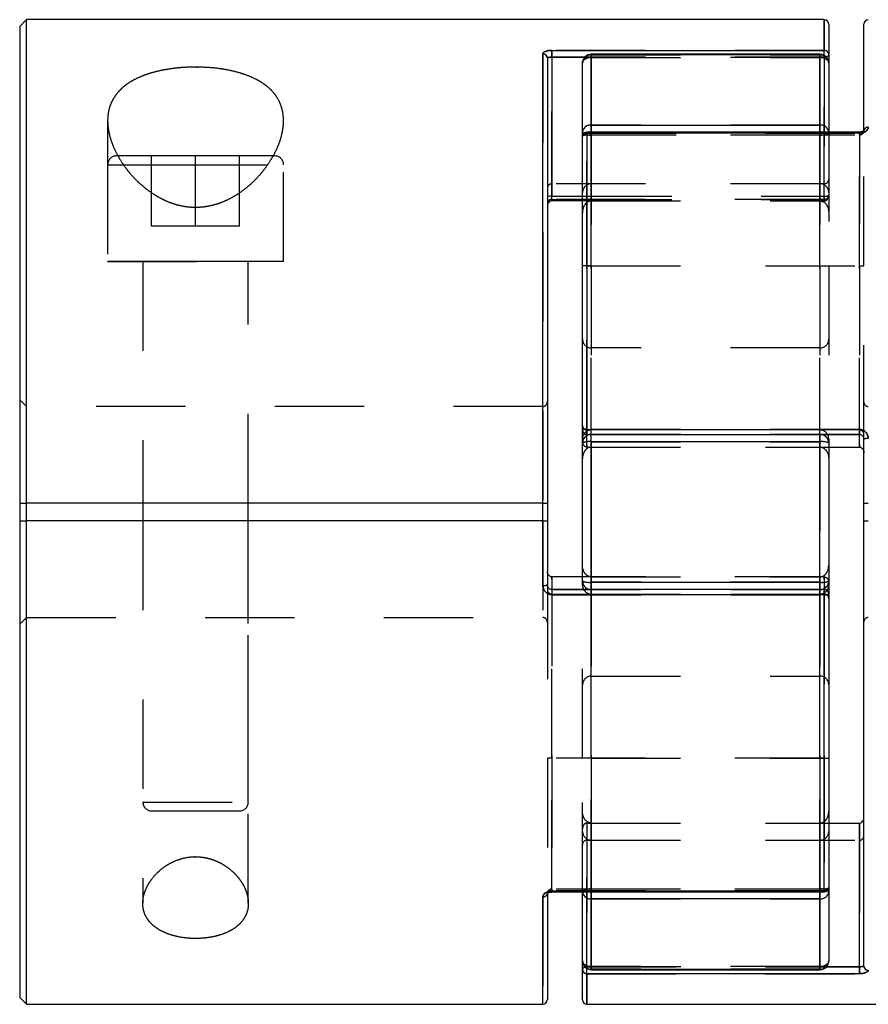
# Model space of a CAD drawing. Extents: x 0.3 to 10.6, y 0.2 to 8.2.
# Drawn here: x 2.6 to 3.5, y 3.2 to 4.3 of the extents above; entities that cross this region are included whole.
import ezdxf

# ---------------------------------------------------------------- set-up
doc = ezdxf.new("R2010")
doc.units = 0
doc.linetypes.add('HIDDEN', pattern=[0.075, 0.05, -0.025])
doc.layers.get('0').update_dxf_attribs({"linetype": 'CONTINUOUS'})

msp = doc.modelspace()

# ---------------------------------------------------------------- linework, layer by layer
at = {"color": 7, "linetype": 'CONTINUOUS'}
for p, q in [((2.5664, 4.3099), (2.5589, 4.3024)), ((2.5589, 4.3024), (2.5589, 3.7685)), ((3.4595, 4.3099), (2.5664, 4.3099)), ((2.5664, 3.7685), (2.5664, 4.3099)), ((3.4644, 4.3049), (3.4644, 4.2709)), ((3.5038, 4.1857), (3.5038, 4.3049)), ((3.1445, 3.7685), (3.1445, 4.2718)), ((3.1495, 4.2672), (3.1495, 3.7685)), ((3.1544, 4.2755), (3.4595, 4.2755)), ((3.1544, 4.2678), (3.1544, 4.2755)), ((3.1544, 4.2678), (3.1544, 4.1123)), ((3.4546, 4.2711), (3.1987, 4.2711)), ((3.1987, 4.2704), (3.1987, 4.1918)), ((3.4546, 4.2704), (3.1987, 4.2704)), ((3.4546, 4.1918), (3.4546, 4.2704)), ((3.4644, 4.2709), (3.4644, 4.2613)), ((3.1888, 4.1841), (3.1888, 4.2613)), ((3.4644, 4.2613), (3.4644, 4.1841)), ((3.1987, 4.1918), (3.4546, 4.1918)), ((3.1888, 4.1792), (3.1888, 4.1841)), ((3.1888, 3.8504), (3.1888, 4.1792)), ((3.4989, 4.1841), (3.1938, 4.1841)), ((3.1938, 4.183), (3.1938, 3.8512)), ((3.4989, 4.183), (3.1938, 4.183)), ((2.7558, 4.1573), (2.6685, 4.1573)), ((2.8444, 4.1573), (2.7558, 4.1573)), ((3.1544, 4.1084), (3.1888, 4.1084)), ((3.1888, 4.107), (3.1544, 4.107)), ((3.1888, 3.8407), (3.1888, 3.8504)), ((3.1938, 3.8512), (3.4989, 3.8512)), ((3.1888, 3.8359), (3.1888, 3.8407)), ((3.1938, 3.8455), (3.4989, 3.8455)), ((3.1987, 3.8373), (3.1987, 3.6801)), ((3.4546, 3.8373), (3.1987, 3.8373)), ((3.4546, 3.6801), (3.4546, 3.8373)), ((3.4644, 3.8407), (3.4644, 3.8359)), ((3.5038, 3.7685), (3.5038, 3.8401)), ((3.1888, 3.6815), (3.1888, 3.8359)), ((3.4644, 3.8359), (3.4644, 3.6815)), ((3.4644, 3.8314), (3.4989, 3.8314)), ((2.5589, 3.7685), (2.5664, 3.7685)), ((2.5589, 3.7685), (2.5589, 3.7488)), ((3.1445, 3.7685), (2.5664, 3.7685)), ((2.5664, 3.7488), (2.5664, 3.7685)), ((2.6967, 3.7685), (2.6967, 3.7488)), ((2.8148, 3.7488), (2.8148, 3.7685)), ((3.1495, 3.7685), (3.1495, 3.7488)), ((3.5038, 3.7488), (3.5038, 3.7685)), ((2.5589, 3.7488), (2.5589, 3.215)), ((2.5589, 3.7488), (2.5664, 3.7488)), ((2.5664, 3.2075), (2.5664, 3.7488)), ((3.1445, 3.7488), (2.5664, 3.7488)), ((3.1445, 3.6765), (3.1445, 3.7488)), ((3.1495, 3.7488), (3.1495, 3.6772)), ((3.5038, 3.2502), (3.5038, 3.7488)), ((3.1888, 3.686), (3.1544, 3.686)), ((3.4595, 3.6719), (3.1544, 3.6719)), ((3.1888, 3.6767), (3.1888, 3.6815)), ((3.1987, 3.6801), (3.4546, 3.6801)), ((3.4644, 3.6815), (3.4644, 3.6767)), ((3.4644, 3.6767), (3.4644, 3.667)), ((3.4595, 3.6661), (3.1544, 3.6661)), ((3.4595, 3.3344), (3.4595, 3.6661)), ((3.4644, 3.667), (3.4644, 3.3382)), ((3.4644, 3.4104), (3.4989, 3.4104)), ((3.4989, 3.2496), (3.4989, 3.4104)), ((3.1495, 3.3316), (3.1495, 3.2124)), ((3.1544, 3.3344), (3.4595, 3.3344)), ((3.1544, 3.3333), (3.4595, 3.3333)), ((3.1888, 3.2561), (3.1888, 3.3333)), ((3.4644, 3.3382), (3.4644, 3.3333)), ((3.4644, 3.3333), (3.4644, 3.2561)), ((3.4546, 3.3255), (3.1987, 3.3255)), ((3.1987, 3.3255), (3.1987, 3.2469)), ((3.4546, 3.2469), (3.4546, 3.3255)), ((3.1888, 3.2465), (3.1888, 3.2561)), ((3.1888, 3.2124), (3.1888, 3.2465)), ((3.4989, 3.2418), (3.1938, 3.2418)), ((3.1987, 3.2469), (3.4546, 3.2469)), ((3.1987, 3.2462), (3.4546, 3.2462)), ((3.4989, 3.2418), (3.4989, 3.2496)), ((2.5589, 3.215), (2.5664, 3.2075)), ((2.5664, 3.2075), (3.1445, 3.2075)), ((3.1938, 3.2075), (4.0869, 3.2075))]:
    msp.add_line(p, q, dxfattribs=at)
at = {"color": 8, "linetype": 'CONTINUOUS'}
for p, q in [((3.4595, 4.2755), (3.4595, 4.3099)), ((3.1913, 4.2678), (3.1544, 4.2678)), ((3.1987, 4.2704), (3.1987, 4.2711)), ((3.4546, 4.2711), (3.4546, 4.2704)), ((3.4595, 4.2698), (3.4595, 4.2755)), ((3.1987, 4.1841), (3.1987, 4.1918)), ((3.4546, 4.1918), (3.4546, 4.1841)), ((3.1938, 4.1841), (3.1938, 4.183)), ((3.4989, 4.1841), (3.4989, 4.183)), ((2.6749, 4.1475), (2.7558, 4.1475)), ((2.7558, 4.1475), (2.8363, 4.1475)), ((3.1544, 4.1123), (3.1888, 4.1123)), ((3.1544, 4.1084), (3.1544, 4.1123)), ((3.1544, 4.1084), (3.1544, 4.107)), ((3.1938, 3.8512), (3.1938, 3.8455)), ((3.4989, 3.8512), (3.4989, 3.8455)), ((3.1987, 3.8373), (3.1987, 3.8455)), ((3.4546, 3.8455), (3.4546, 3.8373)), ((3.4989, 3.8314), (3.4989, 3.8455)), ((3.1445, 3.7488), (3.1445, 3.7685)), ((3.1544, 3.686), (3.1544, 3.6719)), ((3.1544, 3.6719), (3.1544, 3.6661)), ((3.1987, 3.6719), (3.1987, 3.6801)), ((3.4546, 3.6801), (3.4546, 3.6719)), ((3.4595, 3.6661), (3.4595, 3.6719)), ((3.1544, 3.3344), (3.1544, 3.3333)), ((3.1987, 3.3255), (3.1987, 3.3333)), ((3.4546, 3.3333), (3.4546, 3.3255)), ((3.4595, 3.3344), (3.4595, 3.3333)), ((3.1445, 3.2075), (3.1445, 3.3278)), ((3.1938, 3.2418), (3.1938, 3.2475)), ((3.1938, 3.2418), (3.1938, 3.2075)), ((3.1987, 3.2462), (3.1987, 3.2469)), ((3.4546, 3.2469), (3.4546, 3.2462)), ((3.462, 3.2496), (3.4989, 3.2496))]:
    msp.add_line(p, q, dxfattribs=at)
at = {"color": 7, "linetype": 'HIDDEN'}
for p, q in [((3.4595, 4.3099), (3.4595, 4.2755)), ((3.1445, 4.2718), (3.1445, 3.6765)), ((3.4595, 4.2755), (3.1544, 4.2755)), ((3.1544, 4.2755), (3.1544, 4.2678)), ((3.1544, 4.107), (3.1544, 4.2678)), ((3.1544, 4.2678), (3.4595, 4.2678)), ((3.4595, 4.2678), (3.1913, 4.2678)), ((3.1987, 4.2676), (3.1987, 4.2711)), ((3.1987, 4.2711), (3.1987, 4.2676)), ((3.1987, 4.2704), (3.4546, 4.2704)), ((3.1987, 4.1918), (3.1987, 4.2704)), ((3.1987, 4.2676), (3.4546, 4.2676)), ((3.1987, 4.107), (3.1987, 4.2676)), ((3.1987, 4.2676), (3.1987, 4.107)), ((3.4546, 4.2676), (3.4546, 4.2711)), ((3.4546, 4.2676), (3.4546, 4.2711)), ((3.4546, 4.2704), (3.4546, 4.1918)), ((3.4546, 4.2676), (3.4546, 4.107)), ((3.4546, 4.107), (3.4546, 4.2676)), ((3.4595, 4.2678), (3.4595, 4.2755)), ((3.4595, 4.2678), (3.4595, 4.2698)), ((3.4595, 4.1123), (3.4595, 4.2678)), ((3.4595, 4.2678), (3.4595, 4.107)), ((2.6573, 4.1968), (2.6573, 4.0392)), ((2.8542, 4.0392), (2.8542, 4.1967)), ((3.1987, 4.1918), (3.1987, 4.1806)), ((3.4546, 4.1918), (3.1987, 4.1918)), ((3.4546, 4.1806), (3.4546, 4.1918)), ((3.1938, 4.1809), (3.1938, 4.1841)), ((3.1938, 4.1809), (3.1938, 4.1841)), ((3.1938, 4.183), (3.4989, 4.183)), ((3.1938, 3.8512), (3.1938, 4.183)), ((3.1938, 4.1809), (3.4989, 4.1809)), ((3.1938, 4.0343), (3.1938, 4.1809)), ((3.1938, 4.1809), (3.1938, 4.0343)), ((3.1987, 4.1806), (3.1987, 4.1841)), ((3.4546, 4.1806), (3.1987, 4.1806)), ((3.1987, 4.1806), (3.1987, 4.0343)), ((3.1987, 4.0343), (3.1987, 4.1806)), ((3.4546, 4.1841), (3.4546, 4.1806)), ((3.4546, 4.0343), (3.4546, 4.1806)), ((3.4546, 4.1806), (3.4546, 4.0343)), ((3.4644, 4.1841), (3.4644, 4.0343)), ((3.4989, 4.1809), (3.4989, 4.1841)), ((3.4989, 4.1809), (3.4989, 4.1841)), ((3.4989, 4.1809), (3.4989, 4.0343)), ((3.4989, 4.0343), (3.4989, 4.1809)), ((3.5038, 4.0343), (3.5038, 4.1857)), ((2.6685, 4.1573), (2.6672, 4.1573)), ((2.7066, 4.0786), (2.7066, 4.1573)), ((2.7558, 4.0786), (2.7558, 4.1573)), ((2.805, 4.0786), (2.805, 4.1573)), ((2.6573, 4.1475), (2.6573, 4.0392)), ((2.6575, 4.1475), (2.854, 4.1475)), ((2.8542, 4.0392), (2.8542, 4.1475)), ((3.4595, 4.1261), (3.1544, 4.1261)), ((3.1544, 4.1084), (3.1544, 4.126)), ((3.1987, 4.107), (3.1987, 4.1261)), ((3.4546, 4.1261), (3.1987, 4.1261)), ((3.4546, 4.107), (3.4546, 4.1261)), ((3.4595, 4.107), (3.4595, 4.126)), ((3.1888, 4.1123), (3.4595, 4.1123)), ((3.4595, 4.1123), (3.4595, 4.1085)), ((3.4595, 4.1087), (3.1544, 4.1087)), ((3.1544, 4.1087), (3.1544, 4.1084)), ((3.1888, 4.1084), (3.4595, 4.1084)), ((3.1987, 4.107), (3.1888, 4.107)), ((3.1987, 4.107), (3.4546, 4.107)), ((3.4595, 4.107), (3.4546, 4.107)), ((2.7558, 4.0786), (2.7066, 4.0786)), ((2.805, 4.0786), (2.7558, 4.0786)), ((2.6573, 4.0392), (2.8542, 4.0392)), ((2.7558, 4.0392), (2.6573, 4.0392)), ((2.6967, 4.0392), (2.6967, 3.7685)), ((2.6967, 4.0392), (2.6967, 3.7685)), ((2.8542, 4.0392), (2.7558, 4.0392)), ((2.8148, 3.7685), (2.8148, 4.0392)), ((2.8148, 3.7685), (2.8148, 4.0392)), ((3.1938, 3.8314), (3.1938, 4.0343)), ((3.1938, 4.0343), (3.4989, 4.0343)), ((3.1938, 4.0343), (3.1938, 3.8314)), ((3.1987, 4.0343), (3.1987, 3.8314)), ((3.1987, 4.0343), (3.4546, 4.0343)), ((3.1987, 3.8314), (3.1987, 4.0343)), ((3.4546, 3.8314), (3.4546, 4.0343)), ((3.4546, 4.0343), (3.4546, 3.8314)), ((3.4644, 4.0343), (3.4644, 3.8407)), ((3.4989, 4.0343), (3.4989, 3.8314)), ((3.4989, 3.8314), (3.4989, 4.0343)), ((3.5038, 3.8456), (3.5038, 4.0343)), ((3.1987, 3.575), (3.1987, 3.9424)), ((3.4546, 3.9424), (3.1987, 3.9424)), ((3.4546, 3.575), (3.4546, 3.9424)), ((2.5664, 3.8768), (2.5589, 3.8843)), ((3.1445, 3.8768), (2.5664, 3.8768)), ((3.1445, 3.7685), (3.1445, 3.8768)), ((3.4989, 3.8512), (3.1938, 3.8512)), ((3.1938, 3.8512), (3.1938, 3.8455)), ((3.1938, 3.8314), (3.1938, 3.8505)), ((3.1938, 3.8314), (3.1938, 3.8505)), ((3.4989, 3.8505), (3.1938, 3.8505)), ((3.1987, 3.8314), (3.1987, 3.8505)), ((3.1987, 3.8314), (3.1987, 3.8505)), ((3.4546, 3.8505), (3.1987, 3.8505)), ((3.4546, 3.8314), (3.4546, 3.8505)), ((3.4546, 3.8314), (3.4546, 3.8505)), ((3.4989, 3.8456), (3.4989, 3.8512)), ((3.4989, 3.8314), (3.4989, 3.8505)), ((3.4989, 3.8455), (3.4989, 3.8505)), ((3.4989, 3.8456), (3.1938, 3.8456)), ((3.1938, 3.8455), (3.1938, 3.8456)), ((3.1972, 3.8455), (3.1987, 3.8456)), ((3.1987, 3.8456), (3.4546, 3.8456)), ((3.1987, 3.8373), (3.1987, 3.8456)), ((3.1987, 3.8455), (3.1987, 3.8456)), ((3.1987, 3.6801), (3.1987, 3.8373)), ((3.1987, 3.8373), (3.4546, 3.8373)), ((3.4546, 3.8456), (3.4546, 3.8373)), ((3.4546, 3.8456), (3.4546, 3.8455)), ((3.4546, 3.8456), (3.4561, 3.8455)), ((3.4546, 3.8373), (3.4546, 3.6801)), ((3.4989, 3.8455), (3.4989, 3.8456)), ((3.5038, 3.8401), (3.5038, 3.8456)), ((3.1938, 3.8314), (3.4644, 3.8314)), ((3.1987, 3.8314), (3.4546, 3.8314)), ((2.6967, 3.7488), (2.6967, 3.3206)), ((2.6967, 3.7488), (2.6967, 3.4339)), ((2.8148, 3.3206), (2.8148, 3.7488)), ((2.8148, 3.4339), (2.8148, 3.7488)), ((3.1445, 3.7488), (3.1445, 3.6406)), ((3.1544, 3.4831), (3.1544, 3.686)), ((3.1544, 3.686), (3.1544, 3.4831)), ((3.1544, 3.686), (3.1544, 3.6669)), ((3.4595, 3.686), (3.1888, 3.686)), ((3.1987, 3.686), (3.1987, 3.6669)), ((3.1987, 3.686), (3.4546, 3.686)), ((3.1987, 3.686), (3.1987, 3.4831)), ((3.1987, 3.4831), (3.1987, 3.686)), ((3.1987, 3.686), (3.1987, 3.6669)), ((3.4546, 3.686), (3.4546, 3.6669)), ((3.4546, 3.4831), (3.4546, 3.686)), ((3.4546, 3.686), (3.4546, 3.4831)), ((3.4546, 3.686), (3.4546, 3.6669)), ((3.4595, 3.686), (3.4595, 3.6669)), ((3.4595, 3.686), (3.4595, 3.4831)), ((3.4595, 3.4831), (3.4595, 3.686)), ((3.4595, 3.686), (3.4595, 3.6669)), ((3.1495, 3.6772), (3.1495, 3.6717)), ((3.1495, 3.6717), (3.1495, 3.4831)), ((3.1544, 3.6718), (3.1544, 3.6719)), ((3.1544, 3.6719), (3.1544, 3.6669)), ((3.1544, 3.6718), (3.4595, 3.6718)), ((3.1544, 3.6718), (3.1544, 3.6661)), ((3.1888, 3.4831), (3.1888, 3.6767)), ((3.1987, 3.6718), (3.1972, 3.6719)), ((3.1987, 3.6801), (3.1987, 3.6718)), ((3.4546, 3.6801), (3.1987, 3.6801)), ((3.1987, 3.6718), (3.1987, 3.6719)), ((3.4546, 3.6718), (3.1987, 3.6718)), ((3.4546, 3.6718), (3.4546, 3.6801)), ((3.4546, 3.6719), (3.4546, 3.6718)), ((3.4561, 3.6719), (3.4546, 3.6718)), ((3.4595, 3.6661), (3.4595, 3.6719)), ((3.4595, 3.6719), (3.4595, 3.6718)), ((3.1544, 3.6668), (3.4595, 3.6668)), ((3.1544, 3.6661), (3.4595, 3.6661)), ((3.1987, 3.6668), (3.4546, 3.6668)), ((3.4595, 3.6661), (3.4595, 3.3344)), ((2.5589, 3.6331), (2.5664, 3.6406)), ((2.5664, 3.6406), (3.1445, 3.6406)), ((3.1987, 3.575), (3.4546, 3.575)), ((3.1495, 3.4831), (3.1495, 3.3316)), ((3.1544, 3.3365), (3.1544, 3.4831)), ((3.4595, 3.4831), (3.1544, 3.4831)), ((3.1544, 3.4831), (3.1544, 3.3365)), ((3.1888, 3.3333), (3.1888, 3.4831)), ((3.1987, 3.4831), (3.4546, 3.4831)), ((3.1987, 3.4831), (3.1987, 3.3367)), ((3.1987, 3.3367), (3.1987, 3.4831)), ((3.4546, 3.3367), (3.4546, 3.4831)), ((3.4546, 3.4831), (3.4546, 3.3367)), ((3.4595, 3.4831), (3.4595, 3.3365)), ((3.4595, 3.3365), (3.4595, 3.4831)), ((2.6968, 3.4339), (2.8148, 3.4339)), ((2.7066, 3.424), (2.805, 3.424)), ((3.1938, 3.4104), (3.1938, 3.2496)), ((3.1938, 3.4104), (3.4644, 3.4104)), ((3.1938, 3.4104), (3.1938, 3.3912)), ((3.1938, 3.2496), (3.1938, 3.4104)), ((3.1987, 3.2498), (3.1987, 3.4104)), ((3.1987, 3.4104), (3.1987, 3.3912)), ((3.1987, 3.4104), (3.4546, 3.4104)), ((3.1987, 3.4104), (3.1987, 3.2498)), ((3.4546, 3.4104), (3.4546, 3.2498)), ((3.4546, 3.4104), (3.4546, 3.3912)), ((3.4546, 3.2498), (3.4546, 3.4104)), ((3.4989, 3.4104), (3.4989, 3.3912)), ((3.4989, 3.4104), (3.4989, 3.2496)), ((3.1938, 3.3912), (3.4989, 3.3912)), ((3.1987, 3.3912), (3.4546, 3.3912)), ((3.4595, 3.3365), (3.1544, 3.3365)), ((3.1544, 3.3365), (3.1544, 3.3333)), ((3.1544, 3.3333), (3.1544, 3.3365)), ((3.4595, 3.3344), (3.1544, 3.3344)), ((3.1987, 3.3367), (3.4546, 3.3367)), ((3.1987, 3.3367), (3.1987, 3.3255)), ((3.1987, 3.3333), (3.1987, 3.3367)), ((3.4546, 3.3255), (3.4546, 3.3367)), ((3.4546, 3.3367), (3.4546, 3.3333)), ((3.4595, 3.3365), (3.4595, 3.3333)), ((3.4595, 3.3333), (3.4595, 3.3365)), ((3.1445, 3.3278), (3.1445, 3.2075)), ((3.1987, 3.2469), (3.1987, 3.3255)), ((3.1987, 3.3255), (3.4546, 3.3255)), ((3.4546, 3.3255), (3.4546, 3.2469)), ((3.1938, 3.2418), (3.1938, 3.2496)), ((3.4989, 3.2496), (3.1938, 3.2496)), ((3.1938, 3.2475), (3.1938, 3.2496)), ((3.1938, 3.2496), (3.462, 3.2496)), ((3.1938, 3.2418), (3.4989, 3.2418)), ((3.1938, 3.2075), (3.1938, 3.2418)), ((3.4546, 3.2498), (3.1987, 3.2498)), ((3.1987, 3.2498), (3.1987, 3.2462)), ((3.1987, 3.2498), (3.1987, 3.2462)), ((3.4546, 3.2469), (3.1987, 3.2469)), ((3.4546, 3.2498), (3.4546, 3.2462)), ((3.4546, 3.2462), (3.4546, 3.2498)), ((3.4989, 3.2496), (3.4989, 3.2418))]:
    msp.add_line(p, q, dxfattribs=at)
for points in [[(3.1888, 4.2613), (3.189, 4.2625), (3.1896, 4.2637), (3.1905, 4.2648), (3.1917, 4.2657), (3.1932, 4.2665), (3.1949, 4.2671), (3.1968, 4.2674), (3.1987, 4.2676)], [(3.1888, 4.2613), (3.189, 4.2625), (3.1896, 4.2637), (3.1905, 4.2648), (3.1917, 4.2657), (3.1932, 4.2665), (3.1949, 4.2671), (3.1968, 4.2674), (3.1987, 4.2676)], [(3.4546, 4.2676), (3.4565, 4.2674), (3.4584, 4.2671), (3.4601, 4.2665), (3.4615, 4.2657), (3.4628, 4.2648), (3.4637, 4.2637), (3.4642, 4.2625), (3.4644, 4.2613)], [(3.4546, 4.2676), (3.4565, 4.2674), (3.4584, 4.2671), (3.4601, 4.2665), (3.4615, 4.2657), (3.4628, 4.2648), (3.4637, 4.2637), (3.4642, 4.2625), (3.4644, 4.2613)], [(3.4644, 4.2709), (3.4643, 4.2703), (3.4641, 4.2697), (3.4636, 4.2692), (3.463, 4.2687), (3.4622, 4.2683), (3.4614, 4.268), (3.4605, 4.2678), (3.4595, 4.2678)], [(3.1888, 4.1841), (3.189, 4.1834), (3.1896, 4.1828), (3.1905, 4.1822), (3.1917, 4.1816), (3.1932, 4.1812), (3.1949, 4.1809), (3.1968, 4.1807), (3.1987, 4.1806)], [(3.1938, 4.1809), (3.1928, 4.1809), (3.1919, 4.1808), (3.191, 4.1806), (3.1903, 4.1804), (3.1897, 4.1801), (3.1892, 4.1798), (3.1889, 4.1795), (3.1888, 4.1792)], [(3.1888, 4.1792), (3.1889, 4.1795), (3.1892, 4.1798), (3.1897, 4.1801), (3.1903, 4.1804), (3.191, 4.1806), (3.1919, 4.1808), (3.1928, 4.1809), (3.1938, 4.1809)], [(3.4546, 4.1806), (3.4565, 4.1807), (3.4584, 4.1809), (3.4601, 4.1812), (3.4615, 4.1816), (3.4628, 4.1822), (3.4637, 4.1828), (3.4642, 4.1834), (3.4644, 4.1841)], [(3.4546, 4.1806), (3.4565, 4.1807), (3.4584, 4.1809), (3.4601, 4.1812), (3.4615, 4.1816), (3.4628, 4.1822), (3.4637, 4.1828), (3.4642, 4.1834), (3.4644, 4.1841)], [(3.1987, 3.3367), (3.1968, 3.3367), (3.1949, 3.3365), (3.1932, 3.3361), (3.1917, 3.3357), (3.1905, 3.3352), (3.1896, 3.3346), (3.189, 3.3339), (3.1888, 3.3333)], [(3.1987, 3.3367), (3.1968, 3.3367), (3.1949, 3.3365), (3.1932, 3.3361), (3.1917, 3.3357), (3.1905, 3.3352), (3.1896, 3.3346), (3.189, 3.3339), (3.1888, 3.3333)], [(3.4644, 3.3333), (3.4642, 3.3339), (3.4637, 3.3346), (3.4628, 3.3352), (3.4615, 3.3357), (3.4601, 3.3361), (3.4584, 3.3365), (3.4565, 3.3367), (3.4546, 3.3367)], [(3.4595, 3.3365), (3.4605, 3.3365), (3.4614, 3.3366), (3.4622, 3.3367), (3.463, 3.337), (3.4636, 3.3372), (3.4641, 3.3375), (3.4643, 3.3378), (3.4644, 3.3382)], [(3.4644, 3.3382), (3.4643, 3.3378), (3.4641, 3.3375), (3.4636, 3.3372), (3.463, 3.337), (3.4622, 3.3367), (3.4614, 3.3366), (3.4605, 3.3365), (3.4595, 3.3365)], [(3.1987, 3.2498), (3.1968, 3.2499), (3.1949, 3.2503), (3.1932, 3.2509), (3.1917, 3.2516), (3.1905, 3.2526), (3.1896, 3.2537), (3.189, 3.2548), (3.1888, 3.2561)], [(3.1987, 3.2498), (3.1968, 3.2499), (3.1949, 3.2503), (3.1932, 3.2509), (3.1917, 3.2516), (3.1905, 3.2526), (3.1896, 3.2537), (3.189, 3.2548), (3.1888, 3.2561)], [(3.4644, 3.2561), (3.4642, 3.2548), (3.4637, 3.2537), (3.4628, 3.2526), (3.4615, 3.2516), (3.4601, 3.2509), (3.4584, 3.2503), (3.4565, 3.2499), (3.4546, 3.2498)], [(3.4644, 3.2561), (3.4642, 3.2548), (3.4637, 3.2537), (3.4628, 3.2526), (3.4615, 3.2516), (3.4601, 3.2509), (3.4584, 3.2503), (3.4565, 3.2499), (3.4546, 3.2498)], [(3.1888, 3.2465), (3.1889, 3.2471), (3.1892, 3.2477), (3.1897, 3.2482), (3.1903, 3.2487), (3.191, 3.2491), (3.1919, 3.2493), (3.1928, 3.2495), (3.1938, 3.2496)]]:
    msp.add_lwpolyline(points, dxfattribs=at)
at = {"color": 7, "linetype": 'CONTINUOUS'}
for centre, radius, start, end in [((3.4595, 4.3049), 0.00492, 0, 90), ((3.5087, 4.3049), 0.00492, 90, 180), ((3.1447, 4.267), 0.00476, 2.1228, 91.9761), ((3.1987, 4.2613), 0.00984, 90, 180), ((3.1983, 4.2609), 0.00951, 87.955, 177.7974), ((3.4546, 4.2613), 0.00984, 0, 90), ((3.4549, 4.2609), 0.00951, 2.2026, 92.045), ((3.4597, 4.2707), 0.00478, 1.9011, 91.7826), ((3.1977, 4.1829), 0.00898, 83.9861, 172.3386), ((3.4555, 4.1829), 0.00898, 7.6614, 96.0139), ((3.5082, 4.1851), 0.00448, 83.877, 172.1583), ((3.1938, 4.1792), 0.00492, 90, 180), ((3.1933, 4.1785), 0.00447, 83.5575, 171.6184), ((3.1532, 4.1057), 0.00668, 79.8725, 124.1067), ((3.1544, 4.1035), 0.00492, 90, 180), ((3.1926, 3.8433), 0.00804, 81.4437, 117.6204), ((3.1938, 3.8504), 0.00492, 180, 270), ((3.1987, 3.8407), 0.00984, 143.763, 180), ((3.1963, 3.819), 0.0185, 82.498, 113.7363), ((3.457, 3.819), 0.0185, 66.2637, 97.502), ((3.4546, 3.8407), 0.00984, 0, 29.0851), ((3.5075, 3.8321), 0.00888, 82.2167, 114.7463), ((3.1458, 3.6853), 0.00888, 262.2167, 294.7463), ((3.1963, 3.6984), 0.0185, 246.2637, 277.502), ((3.1987, 3.6767), 0.00984, 180, 209.5313), ((3.457, 3.6984), 0.0185, 262.498, 293.7363), ((3.4595, 3.667), 0.00492, 0, 90), ((3.4546, 3.6767), 0.00984, 323.763, 0), ((3.4607, 3.6741), 0.00804, 261.4437, 297.6204), ((3.145, 3.3322), 0.00448, 263.877, 352.1583), ((3.1977, 3.3345), 0.00898, 187.6614, 276.0139), ((3.4555, 3.3345), 0.00898, 263.9861, 352.3386), ((3.4595, 3.3382), 0.00492, 270, 0), ((3.46, 3.3388), 0.00447, 263.5575, 351.6184), ((3.1987, 3.2561), 0.00984, 180, 270), ((3.1983, 3.2564), 0.00951, 182.2026, 272.045), ((3.4546, 3.2561), 0.00984, 270, 0), ((3.4549, 3.2564), 0.00951, 267.955, 357.7974), ((3.1936, 3.2466), 0.00478, 181.9011, 271.7826), ((3.5086, 3.2503), 0.00476, 182.1228, 271.9761), ((3.1445, 3.2124), 0.00492, 270, 0), ((3.1938, 3.2124), 0.00492, 180, 270)]:
    msp.add_arc(centre, radius, start, end, dxfattribs=at)
at = {"color": 7, "linetype": 'HIDDEN'}
for centre, radius, start, end in [((3.1447, 4.267), 0.00476, 2.1228, 91.9761), ((3.1983, 4.2609), 0.00951, 87.955, 177.7974), ((3.4549, 4.2609), 0.00951, 2.2026, 92.045), ((3.4597, 4.2707), 0.00478, 1.9011, 91.7826), ((3.4595, 4.275), 0.00725, 269.7006, 287.3255), ((3.1977, 4.1829), 0.00898, 83.9861, 172.3386), ((3.4555, 4.1829), 0.00898, 7.6614, 96.0139), ((3.5082, 4.1851), 0.00448, 83.877, 172.1583), ((3.1933, 4.1785), 0.00447, 83.5575, 171.6184), ((3.1977, 4.1975), 0.0169, 243.2051, 273.3375), ((2.6672, 4.1475), 0.00984, 90, 180), ((2.8444, 4.1475), 0.00984, 0, 90), ((3.1544, 4.1212), 0.00492, 90, 180), ((3.1987, 4.1163), 0.00984, 90, 180), ((3.4546, 4.1163), 0.00984, 0, 90), ((3.4595, 4.1311), 0.00492, 270, 0), ((3.4607, 4.1189), 0.00668, 259.8725, 304.1067), ((3.4596, 4.1135), 0.00481, 268.639, 358.5711), ((3.4595, 4.1133), 0.00492, 270, 0), ((3.1543, 4.1039), 0.00481, 88.639, 178.5711), ((3.1987, 3.9522), 0.00984, 180, 270), ((3.4546, 3.9522), 0.00984, 270, 0), ((3.1445, 3.8817), 0.00492, 270, 0), ((3.5087, 3.8817), 0.00492, 180, 270), ((3.1938, 3.8555), 0.00492, 180, 270), ((3.1926, 3.8433), 0.00804, 81.4437, 117.6204), ((3.1937, 3.8504), 0.00489, 180.3945, 270.3891), ((3.1987, 3.8407), 0.00984, 90, 143.763), ((3.4546, 3.8407), 0.00984, 29.0851, 90), ((3.4989, 3.8456), 0.00492, 0, 90), ((3.1986, 3.8358), 0.00978, 89.6145, 179.6093), ((3.1963, 3.819), 0.0185, 82.498, 113.7363), ((3.4547, 3.8358), 0.00978, 0.3907, 90.3855), ((3.457, 3.819), 0.0185, 66.2637, 97.502), ((3.5075, 3.8321), 0.00888, 82.2167, 114.7463), ((3.1458, 3.6853), 0.00888, 262.2167, 294.7463), ((3.1544, 3.6717), 0.00492, 180, 270), ((3.1986, 3.6815), 0.00978, 180.3907, 270.3855), ((3.1963, 3.6984), 0.0185, 246.2637, 277.502), ((3.1987, 3.6767), 0.00984, 209.5313, 270), ((3.4547, 3.6815), 0.00978, 269.6145, 359.6093), ((3.457, 3.6984), 0.0185, 262.498, 293.7363), ((3.4595, 3.6669), 0.00489, 0.3945, 90.3891), ((3.4546, 3.6767), 0.00984, 270, 323.763), ((3.4607, 3.6741), 0.00804, 261.4437, 297.6204), ((3.4595, 3.6619), 0.00492, 0, 90), ((3.1445, 3.6356), 0.00492, 0, 90), ((3.5087, 3.6356), 0.00492, 90, 180), ((3.1987, 3.5651), 0.00984, 90, 180), ((3.4546, 3.5651), 0.00984, 0, 90), ((2.7066, 3.4339), 0.00984, 180, 270), ((2.805, 3.4339), 0.00984, 270, 0), ((3.1987, 3.4011), 0.00984, 180, 270), ((3.4546, 3.4011), 0.00984, 270, 0), ((3.4989, 3.3961), 0.00492, 270, 0), ((3.1938, 3.3863), 0.00492, 90, 180), ((3.145, 3.3322), 0.00448, 263.877, 352.1583), ((3.1977, 3.3345), 0.00898, 187.6614, 276.0139), ((3.4556, 3.3198), 0.0169, 63.2051, 93.3375), ((3.4555, 3.3345), 0.00898, 263.9861, 352.3386), ((3.46, 3.3388), 0.00447, 263.5575, 351.6184), ((3.1983, 3.2564), 0.00951, 182.2026, 272.045), ((3.4549, 3.2564), 0.00951, 267.955, 357.7974), ((3.1936, 3.2466), 0.00478, 181.9011, 271.7826), ((3.1937, 3.2423), 0.00725, 89.7006, 107.3255), ((3.5086, 3.2503), 0.00476, 182.1228, 271.9761)]:
    msp.add_arc(centre, radius, start, end, dxfattribs=at)
at = {"color": 8, "linetype": 'CONTINUOUS'}
for centre, radius, start, end in [((3.4611, 4.2715), 0.00341, 280.8795, 350.6508), ((3.1911, 4.1845), 0.00228, 189.1399, 243.3024), ((3.1986, 3.8358), 0.00976, 98.3561, 179.6502), ((3.4547, 3.8358), 0.00976, 0.3498, 81.6439), ((3.1986, 3.6815), 0.00976, 180.3498, 261.6439), ((3.4547, 3.6815), 0.00976, 278.3561, 359.6502), ((3.4622, 3.3329), 0.00228, 9.1399, 63.3024), ((3.1922, 3.2459), 0.00341, 100.8795, 170.6508)]:
    msp.add_arc(centre, radius, start, end, dxfattribs=at)
at = {"color": 7, "linetype": 'CONTINUOUS'}
for points, knots in [([(3.1544, 4.2755), (3.1517, 4.2755), (3.1491, 4.2751), (3.1455, 4.2737), (3.1445, 4.2728), (3.1445, 4.2718)], [0, 0, 0, 0, 0.5, 0.5, 1, 1, 1, 1]), ([(3.1495, 4.2672), (3.1495, 4.2673), (3.1499, 4.2675), (3.1516, 4.2677), (3.1529, 4.2678), (3.1544, 4.2678)], [0, 0, 0, 0, 0.5, 0.5, 1, 1, 1, 1]), ([(2.7632, 4.2568), (2.7483, 4.2568), (2.741, 4.2564), (2.7303, 4.2552), (2.7267, 4.2547), (2.7198, 4.2535), (2.7164, 4.2529), (2.7099, 4.2513), (2.7068, 4.2504), (2.7007, 4.2485), (2.6978, 4.2474), (2.6895, 4.244), (2.6845, 4.2414), (2.678, 4.237), (2.676, 4.2354), (2.6723, 4.2322), (2.6706, 4.2305), (2.666, 4.2252), (2.6635, 4.2214), (2.6598, 4.2135), (2.6586, 4.2093), (2.6573, 4.2007), (2.6572, 4.1962), (2.658, 4.1871), (2.6589, 4.1824), (2.6616, 4.173), (2.6634, 4.1682), (2.668, 4.1587), (2.6707, 4.154), (2.6769, 4.1446), (2.6805, 4.1399), (2.6886, 4.1308), (2.6931, 4.1265), (2.7005, 4.1204), (2.7032, 4.1184), (2.7087, 4.1146), (2.7116, 4.1128), (2.7176, 4.1095), (2.7207, 4.1079), (2.7272, 4.1052), (2.7306, 4.104), (2.7376, 4.102), (2.7412, 4.1012), (2.7484, 4.1002), (2.7522, 4.0999), (2.7596, 4.1), (2.7633, 4.1002), (2.7706, 4.1013), (2.7742, 4.1021), (2.7812, 4.1041), (2.7845, 4.1053), (2.7911, 4.108), (2.7942, 4.1096), (2.8032, 4.1146), (2.8086, 4.1184), (2.8186, 4.1266), (2.8231, 4.131), (2.8311, 4.14), (2.8347, 4.1447), (2.8409, 4.1541), (2.8437, 4.1589), (2.8482, 4.1684), (2.85, 4.1731), (2.8527, 4.1825), (2.8536, 4.1872), (2.8548, 4.2009), (2.8535, 4.2095), (2.848, 4.2215), (2.8456, 4.2252), (2.841, 4.2305), (2.8393, 4.2322), (2.8356, 4.2354), (2.8335, 4.237), (2.827, 4.2414), (2.8221, 4.244), (2.8111, 4.2485), (2.8049, 4.2505), (2.7919, 4.2536), (2.7851, 4.2548), (2.7706, 4.2564), (2.7632, 4.2568), (2.7483, 4.2568)], [-0.03125, -0.03125, 0, 0, 0.03125, 0.03125, 0.046875, 0.046875, 0.0625, 0.0625, 0.078125, 0.078125, 0.09375, 0.09375, 0.125, 0.125, 0.140625, 0.140625, 0.15625, 0.15625, 0.1875, 0.1875, 0.21875, 0.21875, 0.25, 0.25, 0.28125, 0.28125, 0.3125, 0.3125, 0.34375, 0.34375, 0.375, 0.375, 0.40625, 0.40625, 0.421875, 0.421875, 0.4375, 0.4375, 0.453125, 0.453125, 0.46875, 0.46875, 0.484375, 0.484375, 0.5, 0.5, 0.515625, 0.515625, 0.53125, 0.53125, 0.546875, 0.546875, 0.5625, 0.5625, 0.59375, 0.59375, 0.625, 0.625, 0.65625, 0.65625, 0.6875, 0.6875, 0.71875, 0.71875, 0.75, 0.75, 0.8125, 0.8125, 0.84375, 0.84375, 0.859375, 0.859375, 0.875, 0.875, 0.90625, 0.90625, 0.9375, 0.9375, 0.96875, 0.96875, 1, 1, 1.03125, 1.03125]), ([(3.4989, 4.183), (3.5016, 4.183), (3.5042, 4.1837), (3.5077, 4.1862), (3.5087, 4.1879), (3.5087, 4.1896)], [0, 0, 0, 0, 0.5, 0.5, 1, 1, 1, 1]), ([(3.5038, 4.1858), (3.5038, 4.1858), (3.5038, 4.1859), (3.5035, 4.1854), (3.5025, 4.1848), (3.5011, 4.1843), (3.4998, 4.1841), (3.499, 4.1841), (3.4989, 4.1841)], [0, 0, 0, 0, 0.136211, 0.363702, 0.559859, 0.757074, 0.953956, 1, 1, 1, 1]), ([(3.1544, 4.107), (3.1536, 4.107), (3.1528, 4.1067), (3.1515, 4.1058), (3.151, 4.1052), (3.1498, 4.1033), (3.1495, 4.1019), (3.1495, 4.1005)], [0, 0, 0, 0, 0.25, 0.25, 0.5, 0.5, 1, 1, 1, 1]), ([(3.5087, 3.8409), (3.5087, 3.8435), (3.5077, 3.8461), (3.5042, 3.85), (3.5016, 3.8512), (3.4989, 3.8512)], [0, 0, 0, 0, 0.5, 0.5, 1, 1, 1, 1]), ([(3.4989, 3.8456), (3.5003, 3.8456), (3.5017, 3.8448), (3.5034, 3.8428), (3.5038, 3.8414), (3.5038, 3.8401)], [0, 0, 0, 0, 0.5, 0.5, 1, 1, 1, 1]), ([(3.4989, 3.8314), (3.4997, 3.8314), (3.5005, 3.8311), (3.5018, 3.8302), (3.5023, 3.8296), (3.5035, 3.8277), (3.5038, 3.8263), (3.5038, 3.8249)], [0, 0, 0, 0, 0.25, 0.25, 0.5, 0.5, 1, 1, 1, 1]), ([(3.1445, 3.7685), (3.1458, 3.7685), (3.1471, 3.7685), (3.1489, 3.7685), (3.1495, 3.7685), (3.1495, 3.7685)], [0, 0, 0, 0, 0.5, 0.5, 1, 1, 1, 1]), ([(3.5038, 3.7685), (3.5038, 3.7685), (3.5043, 3.7685), (3.5062, 3.7685), (3.5074, 3.7685), (3.5087, 3.7685)], [0, 0, 0, 0, 0.5, 0.5, 1, 1, 1, 1]), ([(3.1445, 3.7488), (3.1458, 3.7488), (3.1471, 3.7488), (3.1489, 3.7488), (3.1495, 3.7488), (3.1495, 3.7488)], [0, 0, 0, 0, 0.5, 0.5, 1, 1, 1, 1]), ([(3.5038, 3.7488), (3.5038, 3.7488), (3.5043, 3.7488), (3.5062, 3.7488), (3.5074, 3.7488), (3.5087, 3.7488)], [0, 0, 0, 0, 0.5, 0.5, 1, 1, 1, 1]), ([(3.1544, 3.686), (3.1536, 3.686), (3.1528, 3.6863), (3.1515, 3.6872), (3.151, 3.6877), (3.1498, 3.6896), (3.1495, 3.6911), (3.1495, 3.6925)], [0, 0, 0, 0, 0.25, 0.25, 0.5, 0.5, 1, 1, 1, 1]), ([(3.1445, 3.6765), (3.1445, 3.6738), (3.1455, 3.6712), (3.1491, 3.6673), (3.1517, 3.6661), (3.1544, 3.6661)], [0, 0, 0, 0, 0.5, 0.5, 1, 1, 1, 1]), ([(3.1544, 3.6718), (3.153, 3.6718), (3.1516, 3.6725), (3.1499, 3.6746), (3.1495, 3.6759), (3.1495, 3.6772)], [0, 0, 0, 0, 0.5, 0.5, 1, 1, 1, 1]), ([(3.4989, 3.4104), (3.4997, 3.4104), (3.5005, 3.4107), (3.5018, 3.4116), (3.5023, 3.4122), (3.5035, 3.414), (3.5038, 3.4155), (3.5038, 3.4169)], [0, 0, 0, 0, 0.25, 0.25, 0.5, 0.5, 1, 1, 1, 1]), ([(2.7513, 3.3727), (2.7602, 3.3727), (2.7645, 3.3722), (2.7708, 3.3707), (2.7729, 3.3701), (2.7769, 3.3688), (2.7788, 3.368), (2.7843, 3.3655), (2.7877, 3.3635), (2.7939, 3.3591), (2.7966, 3.3568), (2.8016, 3.3518), (2.8037, 3.3492), (2.8075, 3.344), (2.8091, 3.3413), (2.8117, 3.3359), (2.8127, 3.3332), (2.8142, 3.3277), (2.8146, 3.325), (2.8149, 3.3197), (2.8148, 3.317), (2.8138, 3.3119), (2.813, 3.3094), (2.8107, 3.3046), (2.8092, 3.3023), (2.8055, 3.2978), (2.8033, 3.2957), (2.7982, 3.2919), (2.7953, 3.2901), (2.7887, 3.287), (2.7852, 3.2857), (2.7776, 3.2835), (2.7734, 3.2827), (2.765, 3.2815), (2.7606, 3.2812), (2.7517, 3.2812), (2.7474, 3.2814), (2.7388, 3.2825), (2.7347, 3.2834), (2.7269, 3.2855), (2.7233, 3.2868), (2.7167, 3.2899), (2.7138, 3.2916), (2.7085, 3.2955), (2.7063, 3.2975), (2.7025, 3.3019), (2.701, 3.3043), (2.6986, 3.3092), (2.6978, 3.3117), (2.6968, 3.3168), (2.6966, 3.3195), (2.6969, 3.3249), (2.6973, 3.3276), (2.6988, 3.333), (2.6998, 3.3358), (2.7037, 3.3439), (2.7074, 3.3492), (2.7149, 3.3567), (2.7176, 3.3591), (2.7237, 3.3634), (2.7272, 3.3654), (2.7345, 3.3688), (2.7385, 3.3702), (2.747, 3.3722), (2.7513, 3.3727), (2.7602, 3.3727)], [-0.03125, -0.03125, 0, 0, 0.03125, 0.03125, 0.046875, 0.046875, 0.0625, 0.0625, 0.09375, 0.09375, 0.125, 0.125, 0.15625, 0.15625, 0.1875, 0.1875, 0.21875, 0.21875, 0.25, 0.25, 0.28125, 0.28125, 0.3125, 0.3125, 0.34375, 0.34375, 0.375, 0.375, 0.40625, 0.40625, 0.4375, 0.4375, 0.46875, 0.46875, 0.5, 0.5, 0.53125, 0.53125, 0.5625, 0.5625, 0.59375, 0.59375, 0.625, 0.625, 0.65625, 0.65625, 0.6875, 0.6875, 0.71875, 0.71875, 0.75, 0.75, 0.78125, 0.78125, 0.8125, 0.8125, 0.875, 0.875, 0.90625, 0.90625, 0.9375, 0.9375, 0.96875, 0.96875, 1, 1, 1.03125, 1.03125]), ([(3.1544, 3.3344), (3.1517, 3.3344), (3.1491, 3.3336), (3.1455, 3.3311), (3.1445, 3.3294), (3.1445, 3.3278)], [0, 0, 0, 0, 0.5, 0.5, 1, 1, 1, 1]), ([(3.1495, 3.3316), (3.1495, 3.3315), (3.1494, 3.3315), (3.1498, 3.3319), (3.1508, 3.3326), (3.1522, 3.333), (3.1535, 3.3333), (3.1542, 3.3332), (3.1544, 3.3332)], [0, 0, 0, 0, 0.1361743, 0.3636037, 0.5597082, 0.7568697, 0.9536989, 1, 1, 1, 1]), ([(3.5038, 3.2502), (3.5038, 3.25), (3.5034, 3.2499), (3.5017, 3.2497), (3.5003, 3.2496), (3.4989, 3.2496)], [0, 0, 0, 0, 0.5, 0.5, 1, 1, 1, 1]), ([(3.4989, 3.2418), (3.5016, 3.2418), (3.5042, 3.2423), (3.5077, 3.2437), (3.5087, 3.2446), (3.5087, 3.2456)], [0, 0, 0, 0, 0.5, 0.5, 1, 1, 1, 1])]:
    msp.add_open_spline(points, degree=3, knots=knots, dxfattribs=at)
at = {"color": 7, "linetype": 'HIDDEN'}
for points, knots in [([(3.1445, 4.2718), (3.1445, 4.2728), (3.1455, 4.2737), (3.1491, 4.2751), (3.1517, 4.2755), (3.1544, 4.2755)], [0, 0, 0, 0, 0.5, 0.5, 1, 1, 1, 1]), ([(3.1544, 4.2678), (3.153, 4.2678), (3.1516, 4.2677), (3.1499, 4.2675), (3.1495, 4.2673), (3.1495, 4.2672)], [0, 0, 0, 0, 0.5, 0.5, 1, 1, 1, 1]), ([(3.5087, 4.1896), (3.5087, 4.1879), (3.5077, 4.1862), (3.5042, 4.1837), (3.5016, 4.183), (3.4989, 4.183)], [0, 0, 0, 0, 0.5, 0.5, 1, 1, 1, 1]), ([(3.5038, 4.1857), (3.5038, 4.1846), (3.5034, 4.1834), (3.5017, 4.1816), (3.5003, 4.1809), (3.4989, 4.1809)], [0, 0, 0, 0, 0.5, 0.5, 1, 1, 1, 1]), ([(3.4989, 4.1809), (3.5003, 4.1809), (3.5017, 4.1816), (3.5034, 4.1834), (3.5038, 4.1846), (3.5038, 4.1857)], [0, 0, 0, 0, 0.5, 0.5, 1, 1, 1, 1]), ([(3.4595, 4.107), (3.4603, 4.107), (3.4611, 4.1072), (3.4624, 4.1081), (3.4629, 4.1087), (3.4641, 4.1105), (3.4644, 4.1119), (3.4644, 4.1133)], [0, 0, 0, 0, 0.25, 0.25, 0.5, 0.5, 1, 1, 1, 1]), ([(3.1987, 4.107), (3.197, 4.107), (3.1954, 4.1064), (3.1928, 4.1046), (3.1918, 4.1034), (3.1895, 4.0996), (3.1888, 4.0967), (3.1888, 4.0938)], [0, 0, 0, 0, 0.25, 0.25, 0.5, 0.5, 1, 1, 1, 1]), ([(3.4546, 4.107), (3.4563, 4.107), (3.4579, 4.1064), (3.4605, 4.1046), (3.4615, 4.1034), (3.4638, 4.0996), (3.4644, 4.0967), (3.4644, 4.0938)], [0, 0, 0, 0, 0.25, 0.25, 0.5, 0.5, 1, 1, 1, 1]), ([(3.1938, 4.0343), (3.1929, 4.0343), (3.1922, 4.0343), (3.1909, 4.0343), (3.1904, 4.0343), (3.1892, 4.0343), (3.1888, 4.0343), (3.1888, 4.0343)], [0, 0, 0, 0, 0.25, 0.25, 0.5, 0.5, 1, 1, 1, 1]), ([(3.1987, 4.0343), (3.197, 4.0343), (3.1954, 4.0343), (3.1928, 4.0343), (3.1918, 4.0343), (3.1895, 4.0343), (3.1888, 4.0343), (3.1888, 4.0343)], [0, 0, 0, 0, 0.25, 0.25, 0.5, 0.5, 1, 1, 1, 1]), ([(3.4546, 4.0343), (3.4563, 4.0343), (3.4579, 4.0343), (3.4605, 4.0343), (3.4615, 4.0343), (3.4638, 4.0343), (3.4644, 4.0343), (3.4644, 4.0343)], [0, 0, 0, 0, 0.25, 0.25, 0.5, 0.5, 1, 1, 1, 1]), ([(3.4989, 4.0343), (3.4997, 4.0343), (3.5005, 4.0343), (3.5018, 4.0343), (3.5023, 4.0343), (3.5035, 4.0343), (3.5038, 4.0343), (3.5038, 4.0343)], [0, 0, 0, 0, 0.25, 0.25, 0.5, 0.5, 1, 1, 1, 1]), ([(3.4989, 3.8512), (3.5016, 3.8512), (3.5042, 3.85), (3.5077, 3.8461), (3.5087, 3.8435), (3.5087, 3.8409)], [0, 0, 0, 0, 0.5, 0.5, 1, 1, 1, 1]), ([(3.1938, 3.8314), (3.1929, 3.8314), (3.1922, 3.8316), (3.1909, 3.8325), (3.1904, 3.8331), (3.1892, 3.8349), (3.1888, 3.8364), (3.1888, 3.8378)], [0, 0, 0, 0, 0.25, 0.25, 0.5, 0.5, 1, 1, 1, 1]), ([(3.1987, 3.8314), (3.197, 3.8314), (3.1954, 3.8308), (3.1928, 3.829), (3.1918, 3.8278), (3.1895, 3.824), (3.1888, 3.8211), (3.1888, 3.8182)], [0, 0, 0, 0, 0.25, 0.25, 0.5, 0.5, 1, 1, 1, 1]), ([(3.4546, 3.8314), (3.4563, 3.8314), (3.4579, 3.8308), (3.4605, 3.829), (3.4615, 3.8278), (3.4638, 3.824), (3.4644, 3.8211), (3.4644, 3.8182)], [0, 0, 0, 0, 0.25, 0.25, 0.5, 0.5, 1, 1, 1, 1]), ([(3.1987, 3.686), (3.197, 3.686), (3.1954, 3.6866), (3.1928, 3.6884), (3.1918, 3.6896), (3.1895, 3.6933), (3.1888, 3.6963), (3.1888, 3.6991)], [0, 0, 0, 0, 0.25, 0.25, 0.5, 0.5, 1, 1, 1, 1]), ([(3.4546, 3.686), (3.4563, 3.686), (3.4579, 3.6866), (3.4605, 3.6884), (3.4615, 3.6896), (3.4638, 3.6933), (3.4644, 3.6963), (3.4644, 3.6991)], [0, 0, 0, 0, 0.25, 0.25, 0.5, 0.5, 1, 1, 1, 1]), ([(3.4595, 3.686), (3.4603, 3.686), (3.4611, 3.6857), (3.4624, 3.6848), (3.4629, 3.6843), (3.4641, 3.6824), (3.4644, 3.681), (3.4644, 3.6796)], [0, 0, 0, 0, 0.25, 0.25, 0.5, 0.5, 1, 1, 1, 1]), ([(3.1544, 3.6661), (3.1517, 3.6661), (3.1491, 3.6673), (3.1455, 3.6712), (3.1445, 3.6738), (3.1445, 3.6765)], [0, 0, 0, 0, 0.5, 0.5, 1, 1, 1, 1]), ([(3.1544, 3.4831), (3.1536, 3.4831), (3.1528, 3.4831), (3.1515, 3.4831), (3.151, 3.4831), (3.1498, 3.4831), (3.1495, 3.4831), (3.1495, 3.4831)], [0, 0, 0, 0, 0.25, 0.25, 0.5, 0.5, 1, 1, 1, 1]), ([(3.1987, 3.4831), (3.197, 3.4831), (3.1954, 3.4831), (3.1928, 3.4831), (3.1918, 3.4831), (3.1895, 3.4831), (3.1888, 3.4831), (3.1888, 3.4831)], [0, 0, 0, 0, 0.25, 0.25, 0.5, 0.5, 1, 1, 1, 1]), ([(3.4546, 3.4831), (3.4563, 3.4831), (3.4579, 3.4831), (3.4605, 3.4831), (3.4615, 3.4831), (3.4638, 3.4831), (3.4644, 3.4831), (3.4644, 3.4831)], [0, 0, 0, 0, 0.25, 0.25, 0.5, 0.5, 1, 1, 1, 1]), ([(3.4595, 3.4831), (3.4603, 3.4831), (3.4611, 3.4831), (3.4624, 3.4831), (3.4629, 3.4831), (3.4641, 3.4831), (3.4644, 3.4831), (3.4644, 3.4831)], [0, 0, 0, 0, 0.25, 0.25, 0.5, 0.5, 1, 1, 1, 1]), ([(3.1987, 3.4104), (3.197, 3.4104), (3.1954, 3.411), (3.1928, 3.4128), (3.1918, 3.414), (3.1895, 3.4178), (3.1888, 3.4207), (3.1888, 3.4235)], [0, 0, 0, 0, 0.25, 0.25, 0.5, 0.5, 1, 1, 1, 1]), ([(3.4546, 3.4104), (3.4563, 3.4104), (3.4579, 3.411), (3.4605, 3.4128), (3.4615, 3.414), (3.4638, 3.4178), (3.4644, 3.4207), (3.4644, 3.4235)], [0, 0, 0, 0, 0.25, 0.25, 0.5, 0.5, 1, 1, 1, 1]), ([(3.1938, 3.4104), (3.1929, 3.4104), (3.1922, 3.4101), (3.1909, 3.4092), (3.1904, 3.4087), (3.1892, 3.4068), (3.1888, 3.4054), (3.1888, 3.404)], [0, 0, 0, 0, 0.25, 0.25, 0.5, 0.5, 1, 1, 1, 1]), ([(3.1445, 3.3278), (3.1445, 3.3294), (3.1455, 3.3311), (3.1491, 3.3336), (3.1517, 3.3344), (3.1544, 3.3344)], [0, 0, 0, 0, 0.5, 0.5, 1, 1, 1, 1]), ([(3.1495, 3.3316), (3.1495, 3.3328), (3.1499, 3.3339), (3.1516, 3.3358), (3.1529, 3.3365), (3.1544, 3.3365)], [0, 0, 0, 0, 0.5, 0.5, 1, 1, 1, 1]), ([(3.1544, 3.3365), (3.153, 3.3365), (3.1516, 3.3358), (3.1499, 3.3339), (3.1495, 3.3328), (3.1495, 3.3316)], [0, 0, 0, 0, 0.5, 0.5, 1, 1, 1, 1]), ([(3.1495, 3.3316), (3.1495, 3.3316), (3.1495, 3.3315), (3.1495, 3.3315), (3.1495, 3.3316)], [0, 0, 0, 0, 0.0913698, 1, 1, 1, 1]), ([(3.4989, 3.2496), (3.5003, 3.2496), (3.5017, 3.2497), (3.5034, 3.2499), (3.5038, 3.25), (3.5038, 3.2502)], [0, 0, 0, 0, 0.5, 0.5, 1, 1, 1, 1]), ([(3.5087, 3.2456), (3.5087, 3.2446), (3.5077, 3.2437), (3.5042, 3.2423), (3.5016, 3.2418), (3.4989, 3.2418)], [0, 0, 0, 0, 0.5, 0.5, 1, 1, 1, 1])]:
    msp.add_open_spline(points, degree=3, knots=knots, dxfattribs=at)

doc.saveas('drawing.dxf')
